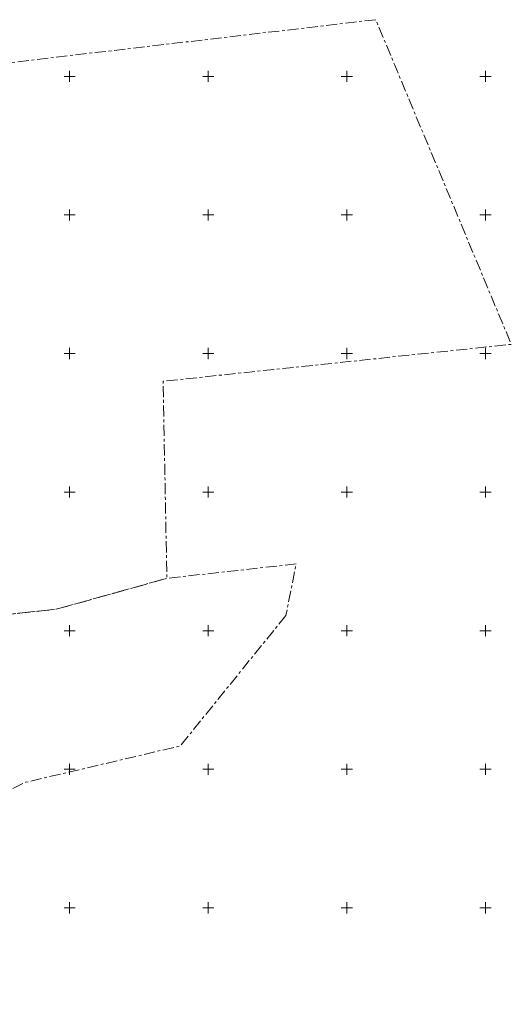
# Model space of a CAD drawing. Units: metres. Extents: x 548981 to 557403, y 6579563 to 6585864.
# Drawn here: x 552982 to 553159, y 6579965 to 6580320 of the extents above; entities that cross this region are included whole.
import ezdxf

# ---------------------------------------------------------------- set-up
doc = ezdxf.new("R2010")
doc.units = ezdxf.units.M
doc.linetypes.add('KATASTRIPIIR', pattern=[7, 4, -1, 1, -1])
doc.layers.get('0').update_dxf_attribs({"lineweight": 0})
for name, color, linetype, lineweight in [('0 hoone plan', 7, 'Continuous', 0), ('PIIR', 32, 'Continuous', 0), ('VORK', 7, 'Continuous', 0)]:
    doc.layers.add(name, color=color, linetype=linetype, lineweight=lineweight)

# ---------------------------------------------------------------- blocks, each defined once
blk = doc.blocks.new('VKORIS')
at = {"color": 0, "linetype": 'Continuous'}
for p, q in [((-4, 0), (4, 0)), ((0, 4), (0, -4))]:
    blk.add_line(p, q, dxfattribs=at)
blk = doc.blocks.new('7. TJ-1174_Jüri_VK')
at = {"layer": 'PIIR', "linetype": 'KATASTRIPIIR', "lineweight": 0, "flags": 128}
for points in [[(552828.11, 6580289.34), (552977.85, 6580304.9), (553110.42, 6580320.46), (553117.26, 6580304.08), (553159.31, 6580203.32), (553033.73, 6580190), (553035.06, 6580118.88), (552995.19, 6580107.74), (552913.67, 6580099.06), (552913.21, 6580102.18), (552865.47, 6580109.64), (552858.51, 6580114.76), (552846.76, 6580116.26), (552839.06, 6580116.24)], [(553078.03, 6580105.5), (553039.9, 6580058.4), (552984.13, 6580045.29), (552949.67, 6580028.57), (552946.8, 6580013.29), (552865.72, 6579965.18), (552861.63, 6579977.15), (552826.19, 6580080.78), (552860.63, 6580085.89), (552865.47, 6580109.64), (552913.21, 6580102.18), (552913.67, 6580099.06), (552995.19, 6580107.74), (553035.06, 6580118.88), (553081.71, 6580124.12)]]:
    blk.add_lwpolyline(points, close=True, dxfattribs=at)
at = {"layer": 'VORK', "xscale": 0.5, "yscale": 0.5, "zscale": 0.5}
for p in [(553000, 6580300), (553050, 6580300), (553100, 6580300), (553150, 6580300), (553000, 6580250), (553050, 6580250), (553100, 6580250), (553150, 6580250), (553000, 6580200), (553050, 6580200), (553100, 6580200), (553150, 6580200), (553000, 6580150), (553050, 6580150), (553100, 6580150), (553150, 6580150), (553000, 6580100), (553050, 6580100), (553100, 6580100), (553150, 6580100), (553000, 6580050), (553050, 6580050), (553100, 6580050), (553150, 6580050), (553000, 6580000), (553050, 6580000), (553100, 6580000), (553150, 6580000)]:
    blk.add_blockref('VKORIS', p, dxfattribs=at)

msp = doc.modelspace()

# ---------------------------------------------------------------- block references
at = {"layer": '0 hoone plan', "ltscale": 0.5}
msp.add_blockref('7. TJ-1174_Jüri_VK', (0, 0), dxfattribs=at)

doc.saveas('drawing.dxf')
